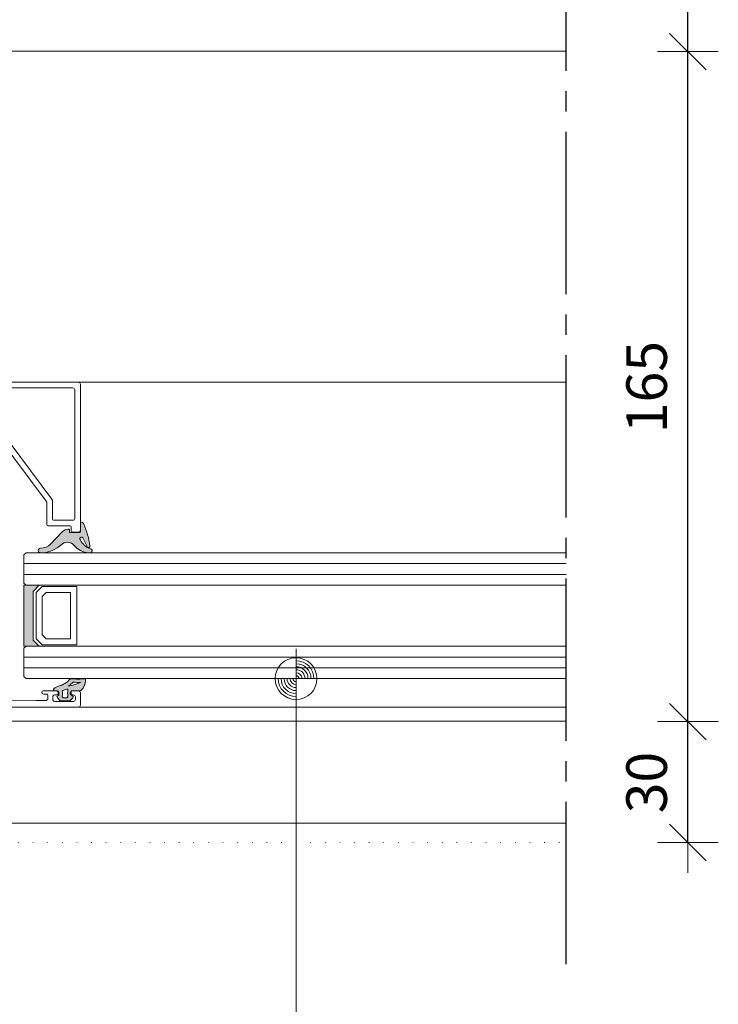
# Model space of a CAD drawing. Units: millimetres. Extents: x 0 to 1050, y 0 to 1485.
# Drawn here: x 722 to 894, y 443 to 685 of the extents above; entities that cross this region are included whole.
import ezdxf

# ---------------------------------------------------------------- set-up
doc = ezdxf.new("R2010")
doc.units = ezdxf.units.MM
doc.header["$PDMODE"] = 65
doc.linetypes.add('ALL_S17', pattern=[3.5, 0, -3.5])
doc.linetypes.add('STRICHPUNKT2_S5', pattern=[55, 40, -5, 5, -5])
for name, color, linetype, lineweight in [('AANHAALLIJN', 7, 'Continuous', 18), ('ACHTERCONSTRUCTIE VLIESGEVEL', 30, 'Continuous', 70), ('AFBREEKLIJNEN', 7, 'Continuous', 35), ('ALUMINIUM', 5, 'Continuous', 35), ('GLASVLIESGEVEL', 5, 'Continuous', 35), ('Maatlijnen 1_5', 7, 'Continuous', 18), ('MEERBLADIG ISOLATIEGLAS', 7, 'Continuous', 13)]:
    doc.layers.add(name, color=color, linetype=linetype, lineweight=lineweight)
doc.styles.add('Trebuchet MS', font='trebuc.ttf')
doc.dimstyles.new('DIMSTYLE_2', dxfattribs={"dimtxt": 10, "dimasz": 15, "dimexe": 0, "dimexo": 0.001, "dimgap": 5, "dimtad": 2, "dimdec": 0, "dimrnd": 1, "dimzin": 12, "dimdsep": 46, "dimtxsty": 'Trebuchet MS', "dimblk1": 'ALL_ML_STRICH', "dimblk2": 'ALL_ML_STRICH', "dimsah": 1, "dimcen": 0, "dimse1": 1, "dimse2": 1, "dimclrd": 30, "dimclre": 30, "dimclrt": 30, "dimadec": 0, "dimazin": 0, "dimtfac": 1, "dimtdec": 0, "dimtix": 1, "dimtmove": 2, "dimatfit": 3, "dimfxl": 0, "dimtzin": 0, "dimlwd": 0, "dimlwe": 18, "dimarcsym": 0})
doc.dimstyles.new('DIMSTYLE_3', dxfattribs={"dimtxt": 10, "dimasz": 15, "dimexe": 0, "dimexo": 0.001, "dimgap": 5, "dimtad": 2, "dimdec": 0, "dimrnd": 1, "dimzin": 12, "dimdsep": 46, "dimtxsty": 'Trebuchet MS', "dimblk1": 'ALL_ML_STRICH', "dimblk2": 'ALL_ML_STRICH', "dimsah": 1, "dimcen": 0, "dimse1": 1, "dimse2": 1, "dimclrd": 30, "dimclre": 30, "dimclrt": 30, "dimadec": 0, "dimazin": 0, "dimtfac": 1, "dimtdec": 0, "dimtix": 1, "dimtmove": 2, "dimatfit": 3, "dimfxl": 0, "dimtzin": 0, "dimlwd": 0, "dimlwe": 18, "dimarcsym": 0})

# ---------------------------------------------------------------- blocks, each defined once
blk = doc.blocks.new('ALL_ML_STRICH')
at = {"color": 0, "linetype": 'ByBlock', "lineweight": -2}
for p, q in [((0, -0.5), (0, 0.5)), ((-0.3, -0.3), (0.3, 0.3)), ((-1, 0), (0.5, 0))]:
    blk.add_line(p, q, dxfattribs=at)
blk = doc.blocks.new('*D4')
at = {"layer": 'DEFPOINTS', "color": 30, "linetype": 'Continuous', "lineweight": 18, "transparency": 16777216}
for p in [(856.58, 512.25), (856.58, 482.5), (886.58, 482.5)]:
    blk.add_point(p, dxfattribs=at)
at = {"layer": 'Maatlijnen 1_5', "color": 30, "linetype": 'Continuous', "lineweight": -2, "transparency": 16777216}
blk.add_line((886.58, 482.5), (886.58, 512.25), dxfattribs=at)
at = {"layer": 'Maatlijnen 1_5', "color": 30, "linetype": 'Continuous', "lineweight": 18, "transparency": 16777216, "xscale": 15, "yscale": 15, "zscale": 15}
for p, rotation in [((886.58, 512.25), 90), ((886.58, 482.5), 270)]:
    blk.add_blockref('ALL_ML_STRICH', p, dxfattribs=dict(at, rotation=rotation))
at = {"layer": 'Maatlijnen 1_5', "color": 30, "linetype": 'Continuous', "lineweight": 18, "transparency": 16777216, "insert": (876.41, 497.25), "char_height": 10, "width": 20, "attachment_point": 5, "rotation": 90, "style": 'Trebuchet MS'}
blk.add_mtext('\\A1;{30}', dxfattribs=at)
blk = doc.blocks.new('*D5')
at = {"layer": 'DEFPOINTS', "color": 30, "linetype": 'Continuous', "lineweight": 18, "transparency": 16777216}
for p in [(856.58, 677.27), (856.58, 512.25), (886.58, 512.25)]:
    blk.add_point(p, dxfattribs=at)
at = {"layer": 'Maatlijnen 1_5', "color": 30, "linetype": 'Continuous', "lineweight": -2, "transparency": 16777216}
blk.add_line((886.58, 512.25), (886.58, 677.27), dxfattribs=at)
at = {"layer": 'Maatlijnen 1_5', "color": 30, "linetype": 'Continuous', "lineweight": 18, "transparency": 16777216, "xscale": 15, "yscale": 15, "zscale": 15}
for p, rotation in [((886.58, 677.27), 90), ((886.58, 512.25), 270)]:
    blk.add_blockref('ALL_ML_STRICH', p, dxfattribs=dict(at, rotation=rotation))
at = {"layer": 'Maatlijnen 1_5', "color": 30, "linetype": 'Continuous', "lineweight": 18, "transparency": 16777216, "insert": (876.41, 594.65), "char_height": 10, "width": 30, "attachment_point": 5, "rotation": 90, "style": 'Trebuchet MS'}
blk.add_mtext('\\A1;{165}', dxfattribs=at)
blk = doc.blocks.new('*D6')
at = {"layer": 'DEFPOINTS', "color": 30, "linetype": 'Continuous', "lineweight": 18, "transparency": 16777216}
for p in [(856.58, 807.5), (856.58, 677.27), (886.58, 677.27)]:
    blk.add_point(p, dxfattribs=at)
at = {"layer": 'Maatlijnen 1_5', "color": 30, "linetype": 'Continuous', "lineweight": -2, "transparency": 16777216}
blk.add_line((886.58, 677.27), (886.58, 807.5), dxfattribs=at)
at = {"layer": 'Maatlijnen 1_5', "color": 30, "linetype": 'Continuous', "lineweight": 18, "transparency": 16777216, "xscale": 15, "yscale": 15, "zscale": 15}
for p, rotation in [((886.58, 807.5), 90), ((886.58, 677.27), 270)]:
    blk.add_blockref('ALL_ML_STRICH', p, dxfattribs=dict(at, rotation=rotation))
at = {"layer": 'Maatlijnen 1_5', "color": 30, "linetype": 'Continuous', "lineweight": 18, "transparency": 16777216, "insert": (876.44, 742.1), "char_height": 10, "width": 30, "attachment_point": 5, "rotation": 90, "style": 'Trebuchet MS'}
blk.add_mtext('\\A1;{130}', dxfattribs=at)
blk = doc.blocks.new('COMPLEXOBJECT_26')
at = {"layer": 'GLASVLIESGEVEL', "linetype": 'Continuous', "lineweight": 18, "transparency": 33554687}
blk.add_hatch(color=253, dxfattribs=at).paths.add_polyline_path([(725.29, 532.34), (726.79, 530.84), (723.04, 530.84), (723.04, 545.84), (726.79, 545.84), (725.29, 544.34)], flags=16)
at = {"layer": 'MEERBLADIG ISOLATIEGLAS', "color": 5, "linetype": 'Continuous', "lineweight": 13, "transparency": 33554687}
for p, q in [((723.54, 553.84), (723.04, 553.34)), ((723.04, 553.34), (723.04, 546.34)), ((723.54, 553.84), (856.58, 553.84)), ((723.04, 551.17), (856.58, 551.17)), ((723.04, 548.51), (856.58, 548.51)), ((723.04, 546.34), (723.54, 545.84)), ((723.54, 545.84), (856.58, 545.84)), ((727.54, 545.54), (726.04, 544.04)), ((726.04, 544.04), (726.04, 532.64)), ((736.04, 545.54), (727.54, 545.54)), ((728.54, 544.04), (727.54, 543.04)), ((734.54, 544.04), (728.54, 544.04)), ((734.54, 532.64), (734.54, 544.04)), ((736.04, 531.14), (736.04, 545.54)), ((727.54, 543.04), (727.54, 533.64)), ((727.54, 533.64), (728.54, 532.64)), ((726.04, 532.64), (727.54, 531.14)), ((727.54, 531.14), (736.04, 531.14)), ((728.54, 532.64), (734.54, 532.64)), ((723.54, 530.84), (723.04, 530.34)), ((723.04, 530.34), (723.04, 523.34)), ((723.54, 530.84), (856.58, 530.84)), ((723.04, 528.17), (856.58, 528.17)), ((723.04, 525.51), (856.58, 525.51)), ((723.04, 523.34), (723.54, 522.84)), ((723.54, 522.84), (856.58, 522.84))]:
    blk.add_line(p, q, dxfattribs=at)
blk.add_lwpolyline([(723.04, 545.84), (726.79, 545.84), (725.29, 544.34), (725.29, 532.34), (726.79, 530.84), (723.04, 530.84), (723.04, 545.84)], close=True, dxfattribs=at)
blk = doc.blocks.new('COMPLEXOBJECT_32')
at = {"layer": 'GLASVLIESGEVEL', "color": 30, "linetype": 'Continuous', "lineweight": 18, "transparency": 33554687}
for p, q in [((717.13, 591.44), (718.72, 594.19)), ((719.15, 594.44), (735.03, 594.44)), ((735.53, 593.94), (735.53, 562.34)), ((714.58, 584.74), (714.58, 590.04)), ((714.78, 590.24), (715.05, 590.24)), ((716.53, 584.54), (714.78, 584.54)), ((729.93, 567.04), (716.93, 584.34)), ((730.03, 562.34), (730.03, 566.74)), ((735.03, 561.84), (730.53, 561.84))]:
    blk.add_line(p, q, dxfattribs=at)
for centre, radius, start, end in [((719.15, 593.94), 0.5, 90, 150), ((735.03, 593.94), 0.5, 0, 90), ((714.78, 590.04), 0.2, 90, 180), ((715.05, 592.64), 2.4, 270, 330), ((714.78, 584.74), 0.2, 180, 270), ((716.53, 584.04), 0.5, 36.9248, 90), ((729.53, 566.74), 0.5, 18.4623, 36.9246), ((729.53, 566.74), 0.5, 0, 18.4623), ((730.53, 562.34), 0.5, 180, 270), ((735.03, 562.34), 0.5, 270, 0)]:
    blk.add_arc(centre, radius, start, end, dxfattribs=at)
blk = doc.blocks.new('COMPLEXOBJECT_33')
at = {"layer": 'GLASVLIESGEVEL', "color": 30, "linetype": 'Continuous', "lineweight": 18, "transparency": 33554687}
for p, q in [((715.13, 595.34), (715.13, 594.84)), ((715.33, 594.64), (716.5, 594.64)), ((736.43, 595.84), (715.63, 595.84)), ((736.93, 559.44), (736.93, 595.34)), ((716.93, 593.89), (715.92, 592.14)), ((713.38, 591.14), (713.38, 585.09)), ((715.05, 591.64), (713.88, 591.64)), ((713.23, 584.9), (711.64, 584.47)), ((710.53, 583.03), (710.53, 582.36)), ((713.47, 581.29), (712.48, 582.29)), ((712.83, 583.14), (715.83, 583.14)), ((716.23, 582.94), (728.53, 566.57)), ((711.28, 581.06), (712.76, 580.21)), ((713.01, 580.14), (713.33, 580.14)), ((713.53, 580.34), (713.53, 581.15)), ((728.63, 566.27), (728.63, 560.94)), ((729.13, 560.44), (734.43, 560.44)), ((734.63, 560.24), (734.63, 559.44)), ((735.13, 558.94), (736.43, 558.94))]:
    blk.add_line(p, q, dxfattribs=at)
for centre, radius, start, end in [((715.63, 595.34), 0.5, 90, 180), ((715.33, 594.84), 0.2, 180, 270), ((716.5, 594.14), 0.5, 330, 90), ((736.43, 595.34), 0.5, 0, 90), ((715.05, 592.64), 1, 270, 330), ((713.88, 591.14), 0.5, 90, 180), ((712.03, 583.03), 1.5, 105, 180), ((713.18, 585.09), 0.2, 285, 0), ((712.03, 582.36), 1.5, 180, 240), ((712.83, 582.64), 0.5, 90, 225.0001), ((715.83, 582.64), 0.5, 36.9248, 90), ((713.01, 580.64), 0.5, 240.0001, 270), ((713.33, 580.34), 0.2, 270, 0), ((713.33, 581.15), 0.2, 0, 44.9996), ((728.13, 566.27), 0.5, 0, 36.9246), ((729.13, 560.94), 0.5, 180, 270), ((734.43, 560.24), 0.2, 0, 90), ((735.13, 559.44), 0.5, 180, 270), ((736.43, 559.44), 0.5, 270, 0)]:
    blk.add_arc(centre, radius, start, end, dxfattribs=at)
blk = doc.blocks.new('COMPLEXOBJECT_31')
at = {"layer": 'GLASVLIESGEVEL', "color": 30, "linetype": 'Continuous', "lineweight": 18, "transparency": 33554687}
for name in ['COMPLEXOBJECT_33', 'COMPLEXOBJECT_32']:
    blk.add_blockref(name, (0, 0), dxfattribs=at)
blk = doc.blocks.new('COMPLEXOBJECT_41')
at = {"layer": 'GLASVLIESGEVEL', "color": 30, "linetype": 'Continuous', "lineweight": 18, "transparency": 33554687}
for p, q in [((701.13, 522.24), (701.13, 529.24)), ((701.33, 529.44), (706.33, 529.44)), ((706.53, 529.24), (706.53, 528.69)), ((707.04, 528.48), (707.92, 529.35)), ((708.43, 529.14), (708.43, 522.34)), ((707.92, 522.13), (707.04, 523))]:
    blk.add_line(p, q, dxfattribs=at)
blk.add_lwpolyline([(706.53, 522.79), (706.53, 522.24), (706.33, 522.04), (701.33, 522.04)], dxfattribs=at)
for centre, radius, start, end in [((701.33, 529.24), 0.2, 90, 180), ((706.33, 529.24), 0.2, 0, 90), ((706.83, 528.69), 0.3, 180, 315), ((708.13, 529.14), 0.3, 0, 134.9999), ((701.33, 522.24), 0.2, 180, 270), ((706.83, 522.79), 0.3, 45, 180), ((708.13, 522.34), 0.3, 225, 0)]:
    blk.add_arc(centre, radius, start, end, dxfattribs=at)
blk = doc.blocks.new('COMPLEXOBJECT_42')
at = {"layer": 'GLASVLIESGEVEL', "color": 30, "linetype": 'Continuous', "lineweight": 18, "transparency": 33554687}
for p, q in [((697.23, 533.91), (697.23, 530.61)), ((702.19, 533.54), (701.81, 533.54)), ((705.35, 533.54), (704.97, 533.54)), ((709.93, 518.14), (709.93, 533.91)), ((698.64, 531.32), (699.26, 532.8)), ((707.9, 532.8), (708.52, 531.32)), ((696.03, 530.07), (696.03, 529.44)), ((697.06, 530.41), (696.2, 530.27)), ((696.23, 529.24), (699.13, 529.24)), ((702.43, 531.04), (698.83, 531.04)), ((699.63, 528.74), (699.63, 522.54)), ((708.33, 531.04), (704.73, 531.04)), ((697.23, 521.54), (697.23, 521.04)), ((699.13, 522.04), (697.73, 522.04)), ((697.73, 520.54), (706.43, 520.54)), ((707.93, 519.04), (707.93, 517.71)), ((730.93, 519.84), (727.83, 519.84)), ((727.83, 519.04), (728.73, 519.04)), ((731.43, 519.04), (731.43, 519.34)), ((734.43, 519.34), (734.43, 519.04)), ((736.43, 519.84), (734.93, 519.84)), ((736.93, 516.34), (736.93, 519.34)), ((704.93, 516.57), (704.93, 516.34)), ((707.46, 517.21), (705.4, 517.07)), ((728.93, 518.84), (728.93, 517.94)), ((730.13, 517.74), (730.13, 518.34)), ((730.63, 518.84), (731.23, 518.84)), ((735.23, 517.24), (730.63, 517.24)), ((734.63, 518.84), (735.23, 518.84)), ((735.73, 518.34), (735.73, 517.74)), ((705.43, 515.84), (736.43, 515.84))]:
    blk.add_line(p, q, dxfattribs=at)
for points in [[(699.41, 533.17), (698.31, 533.8), (697.68, 534.17)], [(709.48, 534.17), (708.85, 533.8), (707.75, 533.17)], [(701.84, 533.14), (702.63, 531.78), (702.63, 531.24)], [(704.53, 531.24), (704.53, 531.78), (705.32, 533.14)], [(728.43, 517.44), (725.93, 517.44), (710.43, 517.64)]]:
    blk.add_lwpolyline(points, dxfattribs=at)
for centre, radius, start, end in [((697.53, 533.91), 0.3, 60.0001, 180), ((701.81, 533.34), 0.2, 90, 278.5293), ((702.19, 530.54), 3, 66.622, 90), ((704.97, 530.54), 3, 90, 113.378), ((705.35, 533.34), 0.2, 261.4707, 90), ((709.63, 533.91), 0.3, 0, 119.9999), ((698.83, 531.24), 0.2, 157.5001, 270), ((699.33, 532.98), 0.2, 247.5001, 67.5001), ((702.43, 531.24), 0.2, 270, 0), ((703.58, 533.75), 0.5, 246.622, 293.378), ((704.73, 531.24), 0.2, 180, 270), ((707.83, 532.98), 0.2, 112.5001, 292.5001), ((708.33, 531.24), 0.2, 270, 22.4999), ((696.23, 530.07), 0.2, 98.7461, 180), ((696.23, 529.44), 0.2, 180, 270), ((697.03, 530.61), 0.2, 278.7462, 0), ((699.13, 528.74), 0.5, 0, 90), ((697.73, 521.54), 0.5, 90, 180), ((699.13, 522.54), 0.5, 270, 0), ((697.73, 521.04), 0.5, 180, 270), ((706.43, 519.04), 1.5, 0, 90), ((727.83, 519.44), 0.4, 90, 180), ((727.83, 519.44), 0.4, 180, 270), ((728.73, 518.84), 0.2, 0, 90), ((730.93, 519.34), 0.5, 0, 90), ((731.23, 519.04), 0.2, 270, 0), ((734.93, 519.34), 0.5, 90, 180), ((734.63, 519.04), 0.2, 180, 270), ((736.43, 519.34), 0.5, 0, 90), ((705.43, 516.57), 0.5, 93.8141, 180), ((707.43, 517.71), 0.5, 273.8141, 0), ((710.43, 518.14), 0.5, 180, 270), ((728.43, 517.94), 0.5, 270, 0), ((730.63, 518.34), 0.5, 90, 180), ((730.63, 517.74), 0.5, 180, 270), ((735.23, 518.34), 0.5, 0, 90), ((735.23, 517.74), 0.5, 270, 0), ((705.43, 516.34), 0.5, 180, 270), ((736.43, 516.34), 0.5, 270, 0)]:
    blk.add_arc(centre, radius, start, end, dxfattribs=at)
blk = doc.blocks.new('COMPLEXOBJECT_40')
at = {"layer": 'GLASVLIESGEVEL', "color": 30, "linetype": 'Continuous', "lineweight": 18, "transparency": 33554687}
for name in ['COMPLEXOBJECT_42', 'COMPLEXOBJECT_41']:
    blk.add_blockref(name, (0, 0), dxfattribs=at)
blk = doc.blocks.new('COMPLEXOBJECT_46')
at = {"layer": 'GLASVLIESGEVEL', "linetype": 'Continuous', "lineweight": 18, "transparency": 33554687}
blk.add_hatch(color=251, dxfattribs=at).paths.add_polyline_path([(736.95, 557.61), (737.04, 557.67), (737.13, 557.7), (737.23, 557.71), (737.32, 557.69), (737.41, 557.65), (737.49, 557.59), (737.55, 557.51), (738.67, 555.24), (738.75, 555.17), (738.85, 555.13), (738.95, 555.12), (739.06, 555.14), (739.15, 555.19), (739.22, 555.27), (739.27, 555.36), (739.29, 555.46), (739.27, 555.57), (739.22, 555.91), (739.17, 556.25), (739.11, 556.6), (739.05, 556.94), (738.97, 557.28), (738.9, 557.62), (738.81, 557.95), (738.72, 558.29), (738.63, 558.62), (738.52, 558.95), (738.42, 559.28), (738.3, 559.61), (738.19, 559.94), (738.06, 560.26), (737.93, 560.59), (737.79, 560.9), (737.75, 561.01), (737.69, 561.1), (737.62, 561.19), (737.54, 561.26), (737.44, 561.32), (737.34, 561.37), (737.24, 561.4), (737.13, 561.4), (737.03, 561.35), (736.96, 561.27), (736.93, 561.16), (736.93, 559.04), (736.9, 558.94), (736.83, 558.86), (736.73, 558.84), (734.43, 558.84), (734.33, 558.86), (734.26, 558.94), (734.23, 559.04), (734.23, 559.4), (734.21, 559.5), (734.15, 559.59), (734.07, 559.64), (733.96, 559.65), (733.87, 559.64), (733.77, 559.63), (733.67, 559.62), (733.58, 559.6), (733.48, 559.57), (733.39, 559.54), (733.3, 559.51), (733.21, 559.48), (733.12, 559.44), (733.03, 559.4), (732.94, 559.35), (732.86, 559.3), (732.78, 559.25), (732.7, 559.2), (732.62, 559.14), (732.54, 559.08), (732.47, 559.01), (729.6, 555.99), (729.53, 555.92), (729.46, 555.85), (729.39, 555.79), (729.31, 555.73), (729.23, 555.67), (729.15, 555.61), (729.07, 555.55), (728.99, 555.5), (728.9, 555.45), (728.82, 555.4), (728.73, 555.35), (728.65, 555.3), (728.56, 555.26), (728.47, 555.22), (728.37, 555.19), (728.28, 555.15), (728.19, 555.12), (728.09, 555.09), (728, 555.06), (727.9, 555.04), (727.81, 555.01), (727.71, 555), (727.61, 554.98), (727.52, 554.96), (727.42, 554.95), (727.32, 554.94), (727.22, 554.94), (727.12, 554.94), (727.02, 554.93), (726.93, 554.9), (726.83, 554.85), (726.75, 554.79), (726.69, 554.72), (726.63, 554.63), (726.59, 554.54), (726.58, 554.44), (726.58, 554.33), (726.59, 554.23), (726.63, 554.14), (726.69, 554.05), (726.75, 553.98), (726.83, 553.92), (726.93, 553.87), (727.02, 553.84), (727.12, 553.84), (727.78, 553.84), (727.92, 553.85), (728.05, 553.87), (728.19, 553.89), (728.32, 553.91), (728.45, 553.93), (728.59, 553.96), (728.72, 553.99), (728.85, 554.02), (728.98, 554.05), (729.11, 554.09), (729.24, 554.13), (729.37, 554.17), (729.5, 554.21), (729.63, 554.26), (729.76, 554.31), (729.88, 554.36), (730.01, 554.41), (730.13, 554.46), (730.25, 554.52), (730.38, 554.58), (730.5, 554.64), (730.62, 554.7), (730.74, 554.76), (730.85, 554.83), (730.97, 554.9), (731.08, 554.97), (731.2, 555.05), (731.31, 555.12), (731.42, 555.2), (731.53, 555.28), (731.64, 555.36), (731.75, 555.44), (731.85, 555.53), (731.96, 555.61), (732.06, 555.7), (732.16, 555.79), (732.23, 555.86), (732.31, 555.92), (732.39, 555.98), (732.47, 556.04), (732.55, 556.09), (732.64, 556.14), (732.73, 556.19), (732.82, 556.23), (732.91, 556.27), (733, 556.3), (733.1, 556.33), (733.19, 556.36), (733.29, 556.38), (733.39, 556.39), (733.48, 556.41), (733.58, 556.42), (733.68, 556.42), (733.78, 556.42), (733.88, 556.41), (733.98, 556.4), (734.08, 556.39), (734.17, 556.37), (734.27, 556.35), (734.37, 556.32), (734.46, 556.29), (734.55, 556.26), (734.64, 556.22), (734.73, 556.17), (734.82, 556.13), (734.91, 556.08), (734.99, 556.02), (735.07, 555.97), (735.15, 555.9), (735.22, 555.84), (735.29, 555.77), (735.36, 555.7), (735.43, 555.63), (735.49, 555.55), (735.56, 555.48), (735.63, 555.41), (735.7, 555.34), (735.77, 555.27), (735.84, 555.2), (735.91, 555.14), (735.98, 555.07), (736.06, 555.01), (736.13, 554.95), (736.21, 554.89), (736.29, 554.83), (736.37, 554.77), (736.45, 554.72), (736.53, 554.66), (736.61, 554.61), (736.7, 554.56), (736.78, 554.51), (736.87, 554.46), (736.95, 554.41), (737.04, 554.37), (737.13, 554.33), (737.22, 554.29), (737.31, 554.25), (737.4, 554.21), (737.49, 554.17), (737.58, 554.14), (737.67, 554.1), (737.77, 554.07), (737.86, 554.04), (737.95, 554.01), (738.05, 553.99), (738.14, 553.96), (738.24, 553.94), (738.33, 553.92), (738.43, 553.9), (738.53, 553.89), (738.62, 553.87), (738.72, 553.86), (738.82, 553.85), (738.91, 553.84), (739.35, 553.84), (739.45, 553.84), (739.55, 553.86), (739.64, 553.9), (739.72, 553.96), (739.78, 554.04), (739.83, 554.13), (739.86, 554.22), (739.87, 554.32), (739.85, 554.42), (739.82, 554.52), (739.77, 554.6), (739.7, 554.67), (739.62, 554.73), (739.53, 554.77), (739.43, 554.79), (739.34, 554.82), (739.24, 554.86), (739.15, 554.9), (739.06, 554.94), (738.97, 554.99), (738.88, 555.04), (738.79, 555.08), (738.71, 555.13), (738.62, 555.19), (738.53, 555.24), (738.45, 555.29), (738.37, 555.35), (738.29, 555.41), (738.21, 555.47), (738.13, 555.53), (738.05, 555.6), (737.98, 555.67), (737.9, 555.73), (737.83, 555.8), (737.76, 555.87), (737.69, 555.95), (737.62, 556.02), (737.55, 556.09), (737.49, 556.17), (737.43, 556.25), (737.37, 556.33), (737.31, 556.41), (737.25, 556.49), (737.19, 556.58), (737.14, 556.66), (737.09, 556.75), (737.04, 556.83), (736.99, 556.92), (736.94, 557.01), (736.88, 557.08), (736.83, 557.17), (736.81, 557.27), (736.81, 557.36), (736.84, 557.46), (736.89, 557.54)])
at = {"layer": 'GLASVLIESGEVEL', "color": 5, "linetype": 'Continuous', "lineweight": 13, "transparency": 33554687}
for p, q in [((736.93, 559.04), (736.93, 561.16)), ((729.6, 555.99), (732.47, 559.01)), ((734.23, 559.4), (734.23, 559.04)), ((734.43, 558.84), (736.73, 558.84)), ((738.67, 555.24), (737.55, 557.51)), ((727.78, 553.84), (727.12, 553.84)), ((739.35, 553.84), (738.91, 553.84))]:
    blk.add_line(p, q, dxfattribs=at)
for centre, radius, start, end in [((737.19, 561.16), 0.254, 78.027, 179.1769), ((737.05, 560.63), 0.793, 20.0083, 76.2132), ((719.75, 553.03), 19.69, 7.3877, 23.5615), ((734.13, 557.19), 2.47, 93.8676, 132.3871), ((733.98, 559.4), 0.25, 0.0084, 93.8711), ((734.43, 559.04), 0.2, 179.9882, 270), ((736.73, 559.04), 0.2, 270, 0.0118), ((727.05, 558.56), 3.62, 271.1733, 314.8607), ((727.02, 561.42), 7.62, 275.7807, 312.4269), ((733.72, 554.17), 2.25, 40.2744, 133.8544), ((739.39, 559.05), 5.23, 220.8344, 264.805), ((737.21, 557.31), 0.401, 31.4436, 227.7177), ((741.05, 559.1), 4.61, 207.0401, 249.4585), ((738.94, 555.47), 0.35, 221.5582, 15.8315), ((727.12, 554.39), 0.55, 89.9993, 270.0007), ((739.39, 554.31), 0.478, 265.3056, 85.3163)]:
    blk.add_arc(centre, radius, start, end, dxfattribs=at)
blk = doc.blocks.new('COMPLEXOBJECT_64')
at = {"layer": 'GLASVLIESGEVEL', "color": 5, "linetype": 'Continuous', "lineweight": 13, "transparency": 33554687}
blk.add_lwpolyline([(734, 520.99), (733.98, 521.03), (735, 521.85)], dxfattribs=at)
for centre, radius, start, end in [((735.31, 521.46), 0.499, 86.02, 128.8948), ((736.37, 537), 15.07, 266.1207, 272.151), ((730.63, 537.27), 16.62, 287.0056, 292.3162), ((736.93, 521.91), 0.0199, 292.4216, 92.1525), ((730.63, 537.27), 16.62, 281.6949, 287.0055)]:
    blk.add_arc(centre, radius, start, end, dxfattribs=at)
blk = doc.blocks.new('COMPLEXOBJECT_65')
at = {"layer": 'GLASVLIESGEVEL', "color": 5, "linetype": 'Continuous', "lineweight": 13, "transparency": 33554687}
blk.add_line((733.56, 518.15), (732.76, 518.15), dxfattribs=at)
for centre, radius, start, end in [((732.66, 519.71), 0.2, 105.5995, 190.7367), ((729.37, 519.08), 3.15, 349.328, 10.8317), ((731, 525.67), 5.98, 285.5682, 290.5224), ((731, 525.67), 5.98, 290.5225, 295.4767), ((733.66, 520.09), 0.2, 351.6945, 115.6417), ((739.23, 519.27), 5.43, 171.6542, 179.963), ((739.23, 519.27), 5.43, 179.9631, 188.2719), ((732.76, 518.45), 0.299, 169.4037, 270.076), ((733.56, 518.45), 0.299, 269.9198, 8.1909)]:
    blk.add_arc(centre, radius, start, end, dxfattribs=at)
blk = doc.blocks.new('COMPLEXOBJECT_66')
at = {"layer": 'GLASVLIESGEVEL', "color": 5, "linetype": 'Continuous', "lineweight": 13, "transparency": 33554687}
for p, q in [((738.18, 522.39), (738.18, 522.73)), ((730.58, 519.84), (731.26, 519.84)), ((731.66, 519.44), (731.66, 518.86)), ((734.66, 518.86), (734.66, 519.44)), ((735.06, 519.84), (736.93, 519.84)), ((731.51, 518.67), (731.38, 518.64)), ((734.94, 518.64), (734.81, 518.67))]:
    blk.add_line(p, q, dxfattribs=at)
blk.add_lwpolyline([(731.26, 518.12), (731.96, 517.35), (734.35, 517.35), (735.05, 518.12)], dxfattribs=at)
for centre, radius, start, end in [((729.95, 526.75), 5.99, 285.7523, 318.2462), ((734.57, 522.63), 0.2, 82.9301, 138.3033), ((736.33, 537), 14.27, 263.0305, 276.9934), ((734.8, 522.4), 3.38, 311.9559, 359.8819), ((738.08, 522.73), 0.0998, 0.0832, 97.0799), ((730.58, 520.14), 0.299, 129.3801, 270.0123), ((732.47, 517.82), 3.29, 105.7604, 129.2175), ((731.26, 519.44), 0.399, 0.097, 90.0957), ((735.06, 519.44), 0.399, 89.9047, 179.9049), ((736.93, 520.04), 0.199, 269.8951, 307.8316), ((731.46, 518.35), 0.299, 105.0318, 229.8938), ((731.46, 518.86), 0.2, 284.9354, 359.8842), ((734.86, 518.86), 0.2, 180.1168, 255.0652), ((734.86, 518.35), 0.299, 310.106, 74.9692)]:
    blk.add_arc(centre, radius, start, end, dxfattribs=at)
blk = doc.blocks.new('COMPLEXOBJECT_63')
at = {"layer": 'GLASVLIESGEVEL', "color": 5, "linetype": 'Continuous', "lineweight": 13, "transparency": 33554687}
for name in ['COMPLEXOBJECT_66', 'COMPLEXOBJECT_64', 'COMPLEXOBJECT_65']:
    blk.add_blockref(name, (0, 0), dxfattribs=at)
blk = doc.blocks.new('COMPLEXOBJECT_62')
at = {"layer": 'GLASVLIESGEVEL', "linetype": 'Continuous', "lineweight": 18, "transparency": 33554687}
h = blk.add_hatch(color=251, dxfattribs=at)
h.paths.add_polyline_path([(737.79, 520.83), (737.84, 520.93), (737.88, 521.02), (737.92, 521.11), (737.96, 521.2), (737.99, 521.3), (738.02, 521.39), (738.05, 521.49), (738.08, 521.59), (738.1, 521.69), (738.12, 521.79), (738.14, 521.89), (738.15, 521.99), (738.16, 522.09), (738.17, 522.19), (738.17, 522.29), (738.18, 522.39), (738.18, 522.73), (738.06, 522.83), (737.8, 522.8), (737.53, 522.77), (737.27, 522.75), (737, 522.74), (736.73, 522.73), (736.46, 522.72), (736.2, 522.72), (735.93, 522.73), (735.66, 522.74), (735.39, 522.75), (735.13, 522.77), (734.86, 522.8), (734.59, 522.83), (734.42, 522.76), (734.35, 522.68), (734.28, 522.61), (734.2, 522.53), (734.13, 522.46), (734.05, 522.38), (733.97, 522.31), (733.89, 522.24), (733.81, 522.17), (733.73, 522.1), (733.65, 522.04), (733.56, 521.97), (733.48, 521.91), (733.39, 521.85), (733.31, 521.79), (733.22, 521.73), (733.13, 521.67), (733.04, 521.62), (732.95, 521.56), (732.85, 521.51), (732.76, 521.46), (732.67, 521.41), (732.57, 521.37), (732.47, 521.32), (732.38, 521.28), (732.28, 521.23), (732.18, 521.19), (732.08, 521.15), (731.98, 521.12), (731.88, 521.08), (731.78, 521.05), (731.68, 521.02), (731.58, 520.99), (731.48, 520.96), (731.38, 520.93), (731.29, 520.89), (731.19, 520.85), (731.09, 520.81), (731, 520.76), (730.91, 520.72), (730.82, 520.67), (730.73, 520.61), (730.64, 520.56), (730.56, 520.5), (730.47, 520.43), (730.39, 520.37), (730.33, 520.29), (730.29, 520.19), (730.29, 520.09), (730.32, 519.99), (730.39, 519.91), (730.48, 519.86), (730.58, 519.84), (731.26, 519.84), (731.36, 519.83), (731.46, 519.79), (731.54, 519.72), (731.61, 519.64), (731.65, 519.54), (731.66, 519.44), (731.66, 518.86), (731.62, 518.74), (731.51, 518.67), (731.38, 518.64), (731.28, 518.59), (731.21, 518.51), (731.17, 518.41), (731.16, 518.3), (731.2, 518.2), (731.26, 518.12), (731.96, 517.35), (734.35, 517.35), (735.05, 518.12), (735.12, 518.2), (735.16, 518.3), (735.15, 518.41), (735.11, 518.51), (735.04, 518.59), (734.94, 518.64), (734.81, 518.67), (734.7, 518.74), (734.66, 518.86), (734.66, 519.44), (734.67, 519.54), (734.71, 519.64), (734.78, 519.72), (734.86, 519.79), (734.96, 519.83), (735.06, 519.84), (736.93, 519.84), (737.06, 519.88), (737.13, 519.95), (737.2, 520.02), (737.27, 520.09), (737.34, 520.17), (737.4, 520.25), (737.47, 520.33), (737.53, 520.41), (737.59, 520.49), (737.64, 520.57), (737.7, 520.66), (737.75, 520.75)])
h.paths.add_polyline_path([(735.1, 521.91), (735.22, 521.95), (735.35, 521.96), (735.61, 521.94), (735.87, 521.93), (736.14, 521.92), (736.4, 521.92), (736.67, 521.92), (736.93, 521.93), (736.94, 521.89), (736.65, 521.78), (736.37, 521.67), (736.08, 521.57), (735.78, 521.47), (735.49, 521.38), (735.2, 521.29), (734.9, 521.21), (734.6, 521.13), (734.3, 521.06), (734, 520.99), (733.98, 521.03), (735, 521.85)], flags=16)
h.paths.add_polyline_path([(733.81, 518.88), (733.82, 518.78), (733.83, 518.68), (733.84, 518.59), (733.86, 518.49), (733.85, 518.39), (733.82, 518.29), (733.75, 518.21), (733.66, 518.16), (733.56, 518.15), (732.76, 518.15), (732.66, 518.16), (732.57, 518.22), (732.5, 518.3), (732.46, 518.4), (732.46, 518.5), (732.48, 518.6), (732.49, 518.69), (732.51, 518.79), (732.51, 518.89), (732.52, 518.99), (732.52, 519.09), (732.52, 519.19), (732.51, 519.28), (732.5, 519.38), (732.49, 519.48), (732.48, 519.58), (732.46, 519.67), (732.47, 519.77), (732.52, 519.85), (732.61, 519.9), (732.73, 519.94), (732.85, 519.98), (732.98, 520.02), (733.1, 520.06), (733.22, 520.11), (733.34, 520.16), (733.46, 520.21), (733.57, 520.27), (733.68, 520.28), (733.78, 520.25), (733.84, 520.16), (733.86, 520.06), (733.84, 519.96), (733.83, 519.86), (733.82, 519.76), (733.81, 519.67), (733.81, 519.57), (733.8, 519.47), (733.8, 519.37), (733.8, 519.27), (733.8, 519.17), (733.8, 519.08), (733.81, 518.98)], flags=16)
at = {"layer": 'GLASVLIESGEVEL', "color": 5, "linetype": 'Continuous', "lineweight": 13, "transparency": 33554687}
blk.add_blockref('COMPLEXOBJECT_63', (0, 0), dxfattribs=at)
blk = doc.blocks.new('COMPLEXOBJECT_25')
at = {"layer": 'GLASVLIESGEVEL', "color": 30, "linetype": 'Continuous', "lineweight": 18, "transparency": 33554687}
for name in ['COMPLEXOBJECT_31', 'COMPLEXOBJECT_40']:
    blk.add_blockref(name, (0, 0), dxfattribs=at)
at = {"layer": 'GLASVLIESGEVEL', "color": 5, "linetype": 'Continuous', "lineweight": 13, "transparency": 33554687}
for name in ['COMPLEXOBJECT_46', 'COMPLEXOBJECT_62']:
    blk.add_blockref(name, (0, 0), dxfattribs=at)
at = {"layer": 'MEERBLADIG ISOLATIEGLAS', "color": 5, "linetype": 'Continuous', "lineweight": 13, "transparency": 33554687}
blk.add_blockref('COMPLEXOBJECT_26', (0, 0), dxfattribs=at)
blk = doc.blocks.new('NSY154')
at = {"color": 0, "linetype": 'ByBlock', "lineweight": -2}
for p, q in [((0, -3.75), (0, 3.75)), ((0, -2.625), (0, 2.625)), ((-3.75, 0), (3.75, 0)), ((-2.62125, 0), (2.625, 0))]:
    blk.add_line(p, q, dxfattribs=at)
blk.add_circle((0, 0), 2.625, dxfattribs=at)
for radius, start, end in [(2.25, 0, 90), (1.875, 0, 90), (1.5, 0, 90), (2.25, 180, 270), (1.875, 180, 270), (1.5, 180, 270), (1.125, 180, 270), (0.75, 180, 270), (0.375, 180, 270), (1.125, 0, 90), (0.75, 0, 90), (0.375, 0, 90)]:
    blk.add_arc((0, 0), radius, start, end, dxfattribs=at)

msp = doc.modelspace()

# ---------------------------------------------------------------- linework, layer by layer
at = {"layer": 'AANHAALLIJN', "color": 30, "linetype": 'Continuous', "lineweight": 18, "transparency": 33554687}
msp.add_lwpolyline([(790.06, 522.84), (790.06, 202.5), (136.82, 202.5)], dxfattribs=at)
at = {"layer": 'ACHTERCONSTRUCTIE VLIESGEVEL', "color": 5, "linetype": 'ALL_S17', "lineweight": 13, "transparency": 33554687}
msp.add_line((584.82, 482.5), (856.58, 482.5), dxfattribs=at)
at = {"layer": 'AFBREEKLIJNEN', "color": 7, "linetype": 'STRICHPUNKT2_S5', "lineweight": 25, "transparency": 33554687}
msp.add_line((856.58, 452.5), (856.58, 837.5), dxfattribs=at)
at = {"layer": 'ALUMINIUM', "color": 5, "linetype": 'Continuous', "lineweight": 13, "transparency": 33554687}
msp.add_lwpolyline([(586.82, 532.31), (586.82, 487.22), (856.58, 487.22)], dxfattribs=at)
at = {"layer": 'GLASVLIESGEVEL', "color": 5, "linetype": 'Continuous', "lineweight": 13, "transparency": 33554687}
for p, q in [((647.93, 677.35), (856.58, 677.35)), ((736.43, 595.84), (856.43, 595.84)), ((736.43, 515.84), (856.58, 515.84)), ((647.43, 512.33), (856.58, 512.33))]:
    msp.add_line(p, q, dxfattribs=at)

# ---------------------------------------------------------------- block references
at = {"color": 7, "linetype": 'Continuous', "lineweight": 25, "transparency": 33554687}
msp.add_blockref('COMPLEXOBJECT_25', (0, 0), dxfattribs=at)
at = {"layer": 'AANHAALLIJN', "color": 30, "linetype": 'Continuous', "lineweight": 18, "transparency": 33554687, "xscale": 1.962533333333334, "yscale": 1.962533333333334, "zscale": 1.962533333333334}
msp.add_blockref('NSY154', (790.06, 522.84), dxfattribs=at)
msp.add_blockref('NSY154', (790.06, 522.84), dxfattribs=at)

# ---------------------------------------------------------------- dimensions: what is measured, and where the dimension line sits
at = {"layer": 'Maatlijnen 1_5', "color": 30, "linetype": 'Continuous', "lineweight": 18, "transparency": 33554687}
for base, p1, p2, dimstyle, picture, middle in [((886.58, 807.5), (856.58, 677.27), (856.58, 807.5), 'DIMSTYLE_3', '*D6', (876.44, 742.1)), ((886.58, 677.27), (856.58, 512.25), (856.58, 677.27), 'DIMSTYLE_3', '*D5', (876.41, 594.65)), ((886.58, 512.25), (856.58, 482.5), (856.58, 512.25), 'DIMSTYLE_2', '*D4', (876.41, 497.25))]:
    dim = msp.add_linear_dim(base=base, p1=p1, p2=p2, angle=90, dimstyle=dimstyle, override={"dimpost": '<>', "dimclrd": 30, "dimclre": 30, "dimclrt": 30, "dimlwd": 0, "dimlwe": 18}, dxfattribs=at)
    dim.commit()
    dim.dimension.update_dxf_attribs({"geometry": picture, "text_midpoint": middle, "dimtype": 160})

doc.saveas('drawing.dxf')
